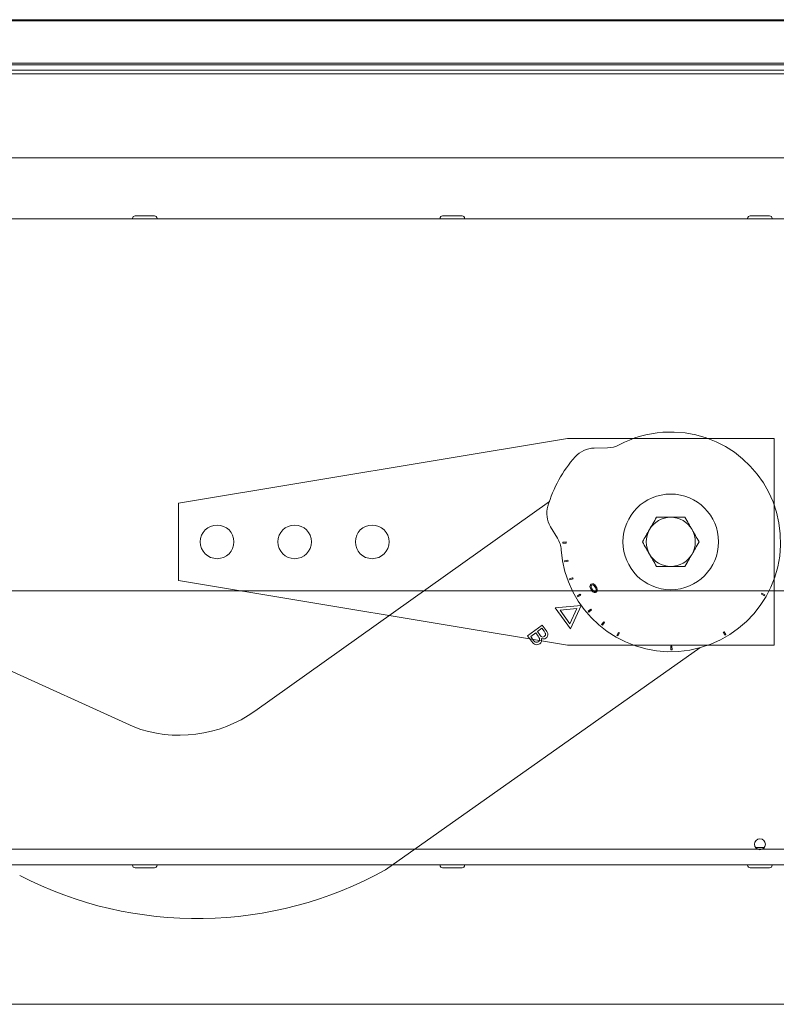
# Model space of a CAD drawing. Units: millimetres. Extents: x 0 to 279, y -173 to -40.
# Drawn here: x 159 to 205, y -166 to -106 of the extents above; entities that cross this region are included whole.
import ezdxf

# ---------------------------------------------------------------- set-up
doc = ezdxf.new("R2010")
doc.units = ezdxf.units.MM
doc.header["$MEASUREMENT"] = 0
doc.layers.add('Ebene 1', color=7, linetype='Continuous', lineweight=0)

msp = doc.modelspace()

# ---------------------------------------------------------------- linework, layer by layer
at = {"layer": 'Ebene 1', "color": 18, "lineweight": 18, "true_color": 0x010101}
for p, q in [((59.155, -105.766), (235.617, -105.766)), ((235.301, -105.687), (59.471, -105.687)), ((235.222, -108.336), (59.55, -108.336)), ((59.787, -108.454), (234.985, -108.454)), ((61.685, -108.991), (233.087, -108.991)), ((61.685, -108.991), (233.087, -108.991)), ((73.647, -108.77), (221.123, -108.77)), ((84.347, -111.968), (165.783, -148.931)), ((94.811, -114.146), (228.738, -114.146)), ((82.663, -117.862), (225.156, -117.862)), ((165.743, -117.844), (165.743, -117.862)), ((165.899, -117.688), (167.088, -117.688)), ((167.245, -117.844), (167.245, -117.862)), ((184.559, -117.844), (184.559, -117.862)), ((184.715, -117.688), (185.905, -117.688)), ((186.061, -117.844), (186.061, -117.862)), ((203.375, -117.844), (203.375, -117.862)), ((203.532, -117.688), (204.721, -117.688)), ((204.877, -117.844), (204.877, -117.862)), ((168.549, -135.255), (192.346, -131.302)), ((192.346, -131.302), (204.996, -131.302)), ((193.978, -131.892), (194.805, -131.877)), ((204.996, -131.302), (204.996, -143.951)), ((168.549, -139.998), (168.549, -135.255)), ((173.226, -147.979), (191.246, -135.15)), ((191.746, -137.407), (191.319, -136.698)), ((192.072, -137.637), (192.281, -137.633)), ((192.073, -137.705), (192.072, -137.637)), ((192.282, -137.701), (192.073, -137.705)), ((192.281, -137.633), (192.282, -137.701)), ((192.174, -138.783), (192.379, -138.742)), ((192.187, -138.85), (192.174, -138.783)), ((192.392, -138.809), (192.187, -138.85)), ((192.379, -138.742), (192.392, -138.809)), ((168.549, -139.998), (192.346, -143.951)), ((192.473, -139.893), (192.669, -139.818)), ((192.498, -139.957), (192.473, -139.893)), ((192.693, -139.882), (192.498, -139.957)), ((192.669, -139.818), (192.693, -139.882)), ((60.104, -140.615), (234.668, -140.615)), ((60.104, -140.615), (234.668, -140.615)), ((192.961, -140.935), (193.14, -140.827)), ((193.175, -140.886), (192.996, -140.994)), ((193.14, -140.827), (193.175, -140.886)), ((204.214, -140.82), (204.248, -140.76)), ((204.398, -140.921), (204.214, -140.82)), ((204.248, -140.76), (204.431, -140.861)), ((204.431, -140.861), (204.398, -140.921)), ((191.61, -141.666), (193.189, -141.513)), ((193.189, -141.513), (192.532, -142.951)), ((192.996, -140.994), (192.961, -140.935)), ((192.532, -142.951), (191.61, -141.666)), ((192.931, -141.697), (191.899, -141.797)), ((191.899, -141.797), (192.501, -142.637)), ((192.501, -142.637), (192.931, -141.697)), ((193.622, -141.876), (193.78, -141.739)), ((193.667, -141.928), (193.622, -141.876)), ((193.825, -141.79), (193.667, -141.928)), ((193.78, -141.739), (193.825, -141.79)), ((189.91, -143.365), (190.809, -142.72)), ((190.809, -142.72), (191.051, -143.057)), ((194.437, -142.688), (194.568, -142.526)), ((194.49, -142.731), (194.437, -142.688)), ((194.622, -142.569), (194.49, -142.731)), ((194.568, -142.526), (194.622, -142.569)), ((190.411, -143.187), (190.102, -143.408)), ((190.56, -143.394), (190.411, -143.187)), ((190.789, -142.916), (190.517, -143.11)), ((190.517, -143.11), (190.656, -143.304)), ((190.918, -143.095), (190.789, -142.916)), ((195.38, -143.347), (195.482, -143.164)), ((195.541, -143.197), (195.44, -143.38)), ((195.482, -143.164), (195.541, -143.197)), ((201.872, -143.157), (201.93, -143.122)), ((201.98, -143.337), (201.872, -143.157)), ((201.93, -143.122), (202.038, -143.301)), ((202.038, -143.301), (201.98, -143.337)), ((190.156, -143.708), (189.91, -143.365)), ((190.102, -143.408), (190.263, -143.633)), ((195.44, -143.38), (195.38, -143.347)), ((200.459, -144.105), (181.223, -157.686)), ((192.346, -143.951), (204.996, -143.951)), ((198.677, -144.017), (198.746, -144.015)), ((198.681, -144.226), (198.677, -144.017)), ((198.75, -144.225), (198.681, -144.226)), ((198.746, -144.015), (198.75, -144.225)), ((52.514, -156.427), (242.258, -156.427)), ((52.514, -156.427), (242.258, -156.427)), ((204.399, -156.316), (203.854, -156.316)), ((157.542, -157.392), (225.156, -157.392)), ((165.743, -157.409), (165.743, -157.392)), ((167.088, -157.565), (165.899, -157.565)), ((167.245, -157.409), (167.245, -157.392)), ((184.559, -157.409), (184.559, -157.392)), ((185.905, -157.565), (184.715, -157.565)), ((186.061, -157.409), (186.061, -157.392)), ((203.375, -157.409), (203.375, -157.392)), ((204.721, -157.565), (203.532, -157.565)), ((204.877, -157.409), (204.877, -157.392))]:
    msp.add_line(p, q, dxfattribs=at)
at = {"layer": 'Ebene 1', "color": 250, "lineweight": 18, "true_color": 0x1e1f1c}
msp.add_line((55.282, -165.914), (239.491, -165.914), dxfattribs=at)
at = {"layer": 'Ebene 1', "color": 18, "lineweight": 18, "true_color": 0x010101}
for centre, radius in [((198.671, -137.627), 2.925), ((170.921, -137.627), 1.028), ((175.665, -137.627), 1.028), ((180.408, -137.627), 1.028), ((204.126, -156.127), 0.332)]:
    msp.add_circle(centre, radius, dxfattribs=at)
for points in [[(165.899, -117.688), (165.813, -117.688), (165.743, -117.758), (165.743, -117.844)], [(167.245, -117.844), (167.245, -117.758), (167.175, -117.688), (167.088, -117.688)], [(184.715, -117.688), (184.629, -117.688), (184.559, -117.758), (184.559, -117.844)], [(186.061, -117.844), (186.061, -117.758), (185.991, -117.688), (185.905, -117.688)], [(203.532, -117.688), (203.445, -117.688), (203.375, -117.758), (203.375, -117.844)], [(204.877, -117.844), (204.877, -117.758), (204.807, -117.688), (204.721, -117.688)], [(193.978, -131.892), (193.537, -131.9), (193.12, -132.092), (192.826, -132.421)], [(194.805, -131.877), (195.054, -131.872), (195.298, -131.809), (195.518, -131.692)], [(192.826, -132.421), (192.052, -133.291), (191.481, -134.323), (191.156, -135.441)], [(191.156, -135.441), (191.032, -135.864), (191.092, -136.32), (191.319, -136.698)], [(197.37, -136.876), (197.506, -136.64), (197.647, -136.396), (197.804, -136.124)], [(198.671, -136.124), (198.134, -136.124), (197.639, -136.411), (197.37, -136.876)], [(197.804, -136.124), (198.118, -136.124), (198.399, -136.124), (198.671, -136.124)], [(198.671, -136.124), (198.943, -136.124), (199.225, -136.124), (199.538, -136.124)], [(199.972, -136.876), (199.704, -136.411), (199.208, -136.124), (198.671, -136.124)], [(199.538, -136.124), (199.695, -136.396), (199.836, -136.64), (199.972, -136.876)], [(196.937, -137.627), (197.093, -137.355), (197.234, -137.111), (197.37, -136.876)], [(197.37, -136.876), (197.102, -137.34), (197.102, -137.913), (197.37, -138.378)], [(199.972, -136.876), (200.108, -137.111), (200.249, -137.355), (200.406, -137.627)], [(199.972, -138.378), (200.24, -137.913), (200.24, -137.34), (199.972, -136.876)], [(191.968, -138.109), (191.951, -137.861), (191.874, -137.62), (191.746, -137.407)], [(197.37, -138.378), (197.234, -138.142), (197.093, -137.898), (196.937, -137.627)], [(200.406, -137.627), (200.249, -137.898), (200.108, -138.142), (199.972, -138.378)], [(197.804, -139.129), (197.647, -138.857), (197.506, -138.613), (197.37, -138.378)], [(197.37, -138.378), (197.639, -138.842), (198.134, -139.129), (198.671, -139.129)], [(198.671, -139.129), (199.208, -139.129), (199.704, -138.842), (199.972, -138.378)], [(199.972, -138.378), (199.836, -138.613), (199.695, -138.857), (199.538, -139.129)], [(198.671, -139.129), (198.399, -139.129), (198.118, -139.129), (197.804, -139.129)], [(199.538, -139.129), (199.225, -139.129), (198.943, -139.129), (198.671, -139.129)], [(193.808, -140.22), (193.854, -140.193), (193.899, -140.187), (193.945, -140.204)], [(193.945, -140.204), (194, -140.225), (194.055, -140.28), (194.108, -140.369)], [(194.115, -140.583), (194.117, -140.542), (194.095, -140.483), (194.048, -140.405)], [(194.071, -140.656), (194.098, -140.64), (194.112, -140.615), (194.115, -140.583)], [(190.656, -143.304), (190.694, -143.357), (190.725, -143.393), (190.748, -143.411)], [(190.263, -143.633), (190.29, -143.671), (190.311, -143.697), (190.325, -143.71)], [(165.783, -148.931), (168.266, -149.886), (171.063, -149.528), (173.226, -147.979)], [(158.843, -158.038), (165.893, -161.67), (174.291, -161.537), (181.223, -157.686)], [(165.743, -157.409), (165.743, -157.495), (165.813, -157.565), (165.899, -157.565)], [(167.088, -157.565), (167.175, -157.565), (167.245, -157.495), (167.245, -157.409)], [(184.559, -157.409), (184.559, -157.495), (184.629, -157.565), (184.715, -157.565)], [(185.905, -157.565), (185.991, -157.565), (186.061, -157.495), (186.061, -157.409)], [(203.375, -157.409), (203.375, -157.495), (203.445, -157.565), (203.532, -157.565)], [(204.721, -157.565), (204.807, -157.565), (204.877, -157.495), (204.877, -157.409)]]:
    msp.add_open_spline(points, degree=3, dxfattribs=at)
for points, knots in [([(191.968, -138.109), (192.235, -141.811), (195.452, -144.596), (199.153, -144.329), (202.855, -144.063), (205.64, -140.846), (205.374, -137.144), (205.108, -133.443), (201.891, -130.658), (198.189, -130.924), (197.255, -130.991), (196.345, -131.253), (195.518, -131.692)], [0, 0, 0, 0, 1, 1, 1, 2, 2, 2, 3, 3, 3, 4, 4, 4, 4]), ([(193.799, -140.555), (193.766, -140.499), (193.744, -140.451), (193.735, -140.41), (193.726, -140.369), (193.727, -140.332), (193.739, -140.3), (193.75, -140.268), (193.774, -140.241), (193.808, -140.22)], [0, 0, 0, 0, 1, 1, 1, 2, 2, 2, 3, 3, 3, 3]), ([(193.837, -140.268), (193.81, -140.284), (193.796, -140.31), (193.793, -140.347), (193.79, -140.384), (193.812, -140.441), (193.859, -140.519)], [0, 0, 0, 0, 1, 1, 1, 2, 2, 2, 2]), ([(194.048, -140.405), (194.001, -140.327), (193.961, -140.281), (193.927, -140.266), (193.894, -140.251), (193.863, -140.252), (193.837, -140.268)], [0, 0, 0, 0, 1, 1, 1, 2, 2, 2, 2]), ([(194.099, -140.704), (194.074, -140.719), (194.049, -140.728), (194.023, -140.729), (193.998, -140.73), (193.973, -140.725), (193.949, -140.713), (193.925, -140.702), (193.901, -140.684), (193.877, -140.661), (193.854, -140.637), (193.827, -140.602), (193.799, -140.555)], [0, 0, 0, 0, 1, 1, 1, 2, 2, 2, 3, 3, 3, 4, 4, 4, 4]), ([(193.859, -140.519), (193.906, -140.597), (193.946, -140.643), (193.98, -140.658), (194.014, -140.673), (194.044, -140.672), (194.071, -140.656)], [0, 0, 0, 0, 1, 1, 1, 2, 2, 2, 2]), ([(194.108, -140.369), (194.142, -140.425), (194.163, -140.474), (194.172, -140.515), (194.181, -140.556), (194.18, -140.593), (194.169, -140.625), (194.157, -140.657), (194.134, -140.683), (194.099, -140.704)], [0, 0, 0, 0, 1, 1, 1, 2, 2, 2, 3, 3, 3, 3]), ([(190.937, -143.414), (190.967, -143.392), (190.988, -143.366), (191, -143.336), (191.012, -143.305), (191.013, -143.273), (191.003, -143.241), (190.992, -143.208), (190.964, -143.16), (190.918, -143.095)], [0, 0, 0, 0, 1, 1, 1, 2, 2, 2, 3, 3, 3, 3]), ([(191.051, -143.057), (191.101, -143.126), (191.131, -143.188), (191.142, -143.242), (191.154, -143.297), (191.149, -143.35), (191.129, -143.4), (191.108, -143.451), (191.077, -143.491), (191.035, -143.521)], [0, 0, 0, 0, 1, 1, 1, 2, 2, 2, 3, 3, 3, 3]), ([(190.658, -143.858), (190.616, -143.888), (190.57, -143.907), (190.521, -143.915), (190.473, -143.923), (190.429, -143.921), (190.391, -143.909), (190.352, -143.897), (190.314, -143.875), (190.275, -143.843), (190.237, -143.811), (190.197, -143.766), (190.156, -143.708)], [0, 0, 0, 0, 1, 1, 1, 2, 2, 2, 3, 3, 3, 4, 4, 4, 4]), ([(190.325, -143.71), (190.349, -143.734), (190.374, -143.751), (190.399, -143.762), (190.424, -143.772), (190.451, -143.775), (190.482, -143.771), (190.512, -143.767), (190.542, -143.755), (190.57, -143.735)], [0, 0, 0, 0, 1, 1, 1, 2, 2, 2, 3, 3, 3, 3]), ([(190.57, -143.735), (190.604, -143.711), (190.627, -143.681), (190.639, -143.646), (190.651, -143.61), (190.651, -143.574), (190.639, -143.536), (190.627, -143.499), (190.601, -143.451), (190.56, -143.394)], [0, 0, 0, 0, 1, 1, 1, 2, 2, 2, 3, 3, 3, 3]), ([(190.754, -143.531), (190.777, -143.598), (190.78, -143.659), (190.763, -143.716), (190.745, -143.773), (190.71, -143.82), (190.658, -143.858)], [0, 0, 0, 0, 1, 1, 1, 2, 2, 2, 2]), ([(190.748, -143.411), (190.779, -143.434), (190.81, -143.446), (190.842, -143.447), (190.874, -143.447), (190.906, -143.436), (190.937, -143.414)], [0, 0, 0, 0, 1, 1, 1, 2, 2, 2, 2]), ([(191.035, -143.521), (190.997, -143.548), (190.953, -143.564), (190.904, -143.567), (190.856, -143.571), (190.805, -143.559), (190.754, -143.531)], [0, 0, 0, 0, 1, 1, 1, 2, 2, 2, 2])]:
    msp.add_open_spline(points, degree=3, knots=knots, dxfattribs=at)

doc.saveas('drawing.dxf')
